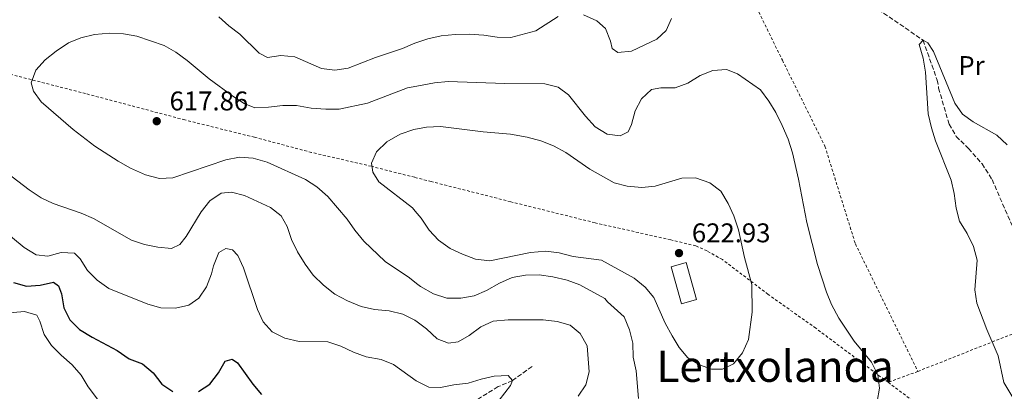
# Model space of a CAD drawing. Units: metres. Extents: x 600153 to 603609, y 4761553 to 4763916.
# Drawn here: x 602177 to 602542, y 4762666 to 4762803 of the extents above; entities that cross this region are included whole.
import ezdxf
from ezdxf.enums import TextEntityAlignment as Align

# ---------------------------------------------------------------- set-up
doc = ezdxf.new("R2010")
doc.units = ezdxf.units.M
doc.header["$MEASUREMENT"] = 0
doc.linetypes.add('DGN Style 2', pattern=[1.7399219301090239, 1.043953158065414, -0.6959687720436097])
doc.linetypes.add('DGN Style 3', pattern=[2.435890702152634, 1.739921930109024, -0.6959687720436097])
for name, color, linetype, lineweight in [('Barranco lineal', 142, 'DGN Style 3', 13), ('Cota de punto acotado terreno', 7, 'Continuous', 0), ('Curva de nivel directora', 30, 'Continuous', 30), ('Curva de nivel intermedia', 30, 'Continuous', 0), ('Depósito de agua elevado', 4, 'Continuous', 0), ('Estanque', 4, 'Continuous', 0), ('Etiqueta de uso rústico', 92, 'Continuous', 0), ('Punto acotado terreno (símbolo)', 7, 'Continuous', 0), ('Tela metálica o alambrada', 7, 'DGN Style 2', 0), ('Texto de Área (paraje) menor', 7, 'Continuous', 0)]:
    doc.layers.add(name, color=color, linetype=linetype, lineweight=lineweight)
doc.styles.add('Style-Arial', font='arial.ttf')

# ---------------------------------------------------------------- blocks, each defined once
blk = doc.blocks.new('5PATER')
at = {"layer": 'Estanque', "linetype": 'Continuous', "lineweight": 0}
h = blk.add_hatch(color=51, dxfattribs=at)
edge = h.paths.add_edge_path()
edge.add_ellipse((0, 0), major_axis=(-0.1095731443231308, -0.1110710700762829), ratio=0.9994222409660317, start_angle=0, end_angle=360)

msp = doc.modelspace()

# ---------------------------------------------------------------- linework, layer by layer
at = {"layer": 'Barranco lineal', "color": 142, "linetype": 'DGN Style 3', "lineweight": 13}
for points in [[(602464.8399999999, 4762851.99, 611.8500000000058), (602469.2300000006, 4762842.300000001, 611.8500000000058), (602471.8600000005, 4762837.810000001, 611.8500000000058), (602478.1500000004, 4762829.609999999, 611.3800000000047), (602482.9199999999, 4762821.560000001, 611.2899999999936), (602485.75, 4762815.859999999, 611.1000000000058), (602488.9900000002, 4762811.720000001, 611.1000000000058), (602492.9100000003, 4762808.449999999, 611.0099999999948), (602511.5700000003, 4762795.680000001, 610), (602516.8099999996, 4762780.930000001, 609.6300000000047), (602517.3499999996, 4762777.930000001, 609.6300000000047), (602521.2199999997, 4762764.630000001, 609.1600000000036), (602523.8899999997, 4762760.07, 609.070000000007), (602528.3799999999, 4762755.59, 608.8800000000047), (602533.4500000002, 4762749.930000001, 608.4199999999983), (602537.1500000004, 4762744.039999999, 608.2299999999959), (602545.1299999999, 4762725.949999999, 608.2299999999959), (602548.1100000005, 4762721.17, 608.2299999999959), (602551.8099999996, 4762717.140000001, 608.0500000000029), (602554.4800000006, 4762712.810000001, 608.0500000000029), (602556.4600000001, 4762707.76, 607.8600000000006), (602557.4199999999, 4762702.59, 607.8600000000006), (602557.1699999999, 4762697.15, 607.8600000000006), (602557.6500000004, 4762692.42, 607.8600000000006)], [(602366.5499999998, 4762674.859999999, 606.8800000000047), (602359.29, 4762669.640000001, 605), (602354.0099999999, 4762667.4, 604.25), (602343.8600000005, 4762661.189999999, 603.8800000000047)]]:
    msp.add_polyline3d(points, dxfattribs=at)
at = {"layer": 'Curva de nivel directora', "color": 30, "linetype": 'Continuous', "lineweight": 30, "elevation": 600.0000000000001, "flags": 128}
for points in [[(602174.2899999989, 4762705.91), (602179.1199999991, 4762704.609999999), (602184.1900000006, 4762704.930000001), (602189.0999999992, 4762706.010000001), (602190.9499999998, 4762704.66), (602192.0099999993, 4762701.699999999), (602192.9399999991, 4762696.590000002), (602195.1799999988, 4762692.119999999), (602198.7699999985, 4762688.5), (602203.3599999996, 4762685.65), (602212.7299999995, 4762680.710000001), (602217.1100000005, 4762677.74), (602222.0500000002, 4762675.810000001), (602226.0199999998, 4762672.539999999), (602229.2299999995, 4762668.340000001), (602233.349999999, 4762665.529999999)], [(602242.8099999983, 4762665.550000002), (602247.0199999993, 4762668.27), (602250.209999999, 4762672.460000001), (602252.719999999, 4762676.840000002), (602255.379999999, 4762677.520000001), (602257.3399999992, 4762676.24), (602262.9699999996, 4762668.250000002), (602266.2499999986, 4762664.49)]]:
    msp.add_lwpolyline(points, dxfattribs=at)
at = {"layer": 'Curva de nivel intermedia', "color": 30, "linetype": 'Continuous', "lineweight": 0, "flags": 128}
for points, elevation in [([(602376.2000000017, 4762804.400000001), (602367.9699999995, 4762799.159999999), (602358.7200000003, 4762796.66), (602353.5700000004, 4762796.789999999), (602348.6399999997, 4762797.600000001), (602343.1900000003, 4762797.850000001), (602338.0300000014, 4762797.800000001), (602332.8100000002, 4762797.250000001), (602327.9199999995, 4762796.180000001), (602323.1100000016, 4762794.550000001), (602322.1900000008, 4762794.159999999), (602318.5000000005, 4762792.609999998), (602308.5000000002, 4762789.32), (602298.3700000005, 4762785.270000001), (602293.4100000006, 4762784.600000001), (602288.4200000018, 4762785.189999999), (602278.6300000015, 4762789.56), (602273.4400000015, 4762790.029999998), (602268.4800000016, 4762789.3), (602265.300000001, 4762790.859999998), (602258.1300000005, 4762797.880000001), (602254.0500000012, 4762800.960000001), (602250.39, 4762804.37)], 610), ([(602418.27, 4762803.769999999), (602416.2600000006, 4762799.32), (602412.8400000008, 4762796.109999998), (602403.3800000015, 4762791.569999998), (602398.3900000004, 4762791.119999999), (602396.2699999991, 4762792.659999999), (602395.6900000002, 4762795.279999999), (602393.7800000013, 4762799.96), (602390.5400000004, 4762802.880000001), (602385.6299999997, 4762805.109999999)], 610), ([(602494.5600000012, 4762661.880000002), (602495.4199999995, 4762666.800000001), (602494.8400000005, 4762671.709999999), (602492.400000002, 4762676.42), (602486.0300000019, 4762684.26), (602480.2699999994, 4762692.789999999), (602477.6699999999, 4762697.759999998), (602475.7300000021, 4762702.359999998), (602472.4700000009, 4762712.600000001), (602468.4600000011, 4762728.13), (602465.4200000011, 4762744.189999999), (602463.1600000013, 4762753.989999998), (602461.4800000006, 4762759.08), (602459.2600000009, 4762764.13), (602456.9600000011, 4762768.859999999), (602454.3800000015, 4762773.140000001), (602451.2900000003, 4762777.319999999), (602442.7200000007, 4762783.23), (602438.6600000015, 4762784.83), (602433.6100000001, 4762784.460000001), (602428.9500000019, 4762782.640000001), (602424.3699999999, 4762779.720000001), (602419.6400000001, 4762778.089999998), (602414.2800000003, 4762778.050000001), (602410.8600000005, 4762777.390000001), (602407.0899999996, 4762773.909999998), (602404.7899999997, 4762769.470000001), (602403.3900000004, 4762764.489999999), (602402.140000001, 4762761.710000001), (602399.1799999994, 4762760.220000001), (602394.4600000009, 4762760.890000001), (602389.9300000002, 4762763.59), (602386.3400000005, 4762767.579999999), (602380.130000001, 4762775.470000001), (602376.2799999999, 4762778.24), (602371.2999999999, 4762779.56), (602356.4300000014, 4762779.609999998), (602335.47, 4762780.369999998), (602330.4000000006, 4762779.939999999), (602322.4600000012, 4762778.390000001), (602320.3800000002, 4762777.979999999), (602305.560000001, 4762772.390000001), (602295.0300000011, 4762770.119999998), (602290.0199999998, 4762770.08), (602284.5800000017, 4762770.5), (602279.1800000013, 4762771.479999999), (602274.1700000003, 4762771.550000001), (602268.8000000012, 4762770.829999999), (602263.8000000011, 4762770.67), (602259.78, 4762772.289999999), (602255.5800000001, 4762774.999999999), (602246.8600000007, 4762781.37), (602238.7000000001, 4762788.16), (602234.470000001, 4762791.210000001), (602230.1300000004, 4762793.690000001), (602220.0200000006, 4762797.15), (602215.0099999993, 4762798.09), (602210.0100000015, 4762798.310000001), (602204.3299999996, 4762797.82), (602199.2699999993, 4762796.58), (602194.6600000003, 4762794.640000001), (602190.0500000013, 4762791.600000001), (602186.0400000014, 4762788.350000001), (602182.5299999999, 4762784.529999998), (602180.8300000012, 4762779.899999999), (602181.6300000014, 4762776.81), (602184.4600000011, 4762772.880000001), (602196.3600000013, 4762762.59), (602204.3499999997, 4762756.409999999), (602213.02, 4762750.84), (602217.6400000001, 4762748.24), (602223.140000001, 4762745.869999998), (602228.3400000001, 4762744.51), (602233.3500000013, 4762744.67), (602253.030000002, 4762751.420000001), (602258.0900000002, 4762752.390000001), (602263.0700000002, 4762751.970000001), (602268.3000000005, 4762750.539999997), (602282.5300000019, 4762744.039999997)], 615.0000000000001), ([(602512.5099999999, 4762783.819999999), (602511.5500000009, 4762789.029999999), (602510.1300000015, 4762794.039999999), (602511.5700000009, 4762795.680000001), (602513.3600000013, 4762794.73), (602515.4199999999, 4762791.509999999), (602523.3300000002, 4762772.390000001), (602526.1399999999, 4762768.260000001), (602530.1100000017, 4762765.48), (602538.9600000009, 4762760.550000001), (602542.7800000008, 4762756.939999999)], 610), ([(602552.400000001, 4762650.720000001), (602541.5100000012, 4762668.899999999), (602539.4400000013, 4762678.810000001), (602535.2000000012, 4762688.509999999), (602531.4999999999, 4762698.239999999), (602530.7100000008, 4762703.189999999), (602531.5800000003, 4762714.210000002), (602530.2400000015, 4762719.27), (602527.8699999999, 4762724.100000001), (602525.1299999995, 4762728.659999999), (602523.7900000006, 4762733.480000001), (602523.0500000009, 4762738.92), (602521.9700000013, 4762743.800000001), (602516.170000001, 4762758.460000001), (602514.7500000016, 4762763.249999999), (602513.490000001, 4762768.449999998), (602512.5099999999, 4762783.819999999)], 610), ([(602332.6400000004, 4762763.740000002), (602327.4500000002, 4762763.499999999), (602322.7300000016, 4762762.569999999), (602317.5900000008, 4762760.869999998), (602312.7500000016, 4762758.03), (602308.8600000001, 4762754.330000001), (602307.0300000019, 4762750.180000001), (602307.5300000003, 4762746.789999999), (602309.780000001, 4762743.230000001), (602322.2100000009, 4762733.640000001), (602323.2500000002, 4762732.41), (602325.4500000018, 4762729.829999999), (602328.4100000013, 4762725.350000001), (602331.810000001, 4762721.569999999), (602336.2300000021, 4762718.53), (602340.7500000016, 4762716.409999998), (602345.630000001, 4762714.619999998), (602350.9300000007, 4762713.92), (602365.9800000002, 4762717.079999999), (602371.6100000006, 4762717.509999998), (602376.5800000017, 4762716.949999999), (602381.8600000012, 4762715.519999999), (602392.3600000021, 4762714.23), (602404.3800000006, 4762707.52), (602408.5600000004, 4762704.220000001), (602411.7099999997, 4762700.34), (602415.8800000006, 4762690.9), (602418.4600000001, 4762686.180000001), (602421.0700000006, 4762681.899999999), (602424.360000001, 4762678.100000001), (602428.61, 4762675.46), (602433.0600000002, 4762673.789999999), (602437.1300000005, 4762673.8), (602441.2300000021, 4762675.829999999), (602444.5700000013, 4762679.859999999), (602446.7700000008, 4762684.850000001), (602448.1900000002, 4762694.970000001), (602448.0200000004, 4762705.199999999), (602445.3499999993, 4762715.199999999), (602443.1200000007, 4762725.510000001), (602441.3700000006, 4762730.619999997), (602439.3299999998, 4762735.189999999), (602436.5100000014, 4762739.71), (602432.4700000001, 4762742.9), (602427.1300000002, 4762744.710000001), (602422.1300000001, 4762744.63), (602412.2700000008, 4762741.669999998), (602407.2999999997, 4762741.140000001), (602401.8700000005, 4762741.65), (602397.0300000013, 4762742.869999999), (602387.9299999997, 4762747.869999999), (602379.1299999999, 4762754.050000002), (602374.4900000017, 4762756.590000001), (602369.8, 4762758.37), (602364.7100000005, 4762759.769999999), (602358.5400000014, 4762760.9), (602348.4400000008, 4762761.699999998), (602332.6400000004, 4762763.740000002)], 620), ([(602171.6, 4762746.680000001), (602180.0100000009, 4762740.279999998), (602184.5000000015, 4762737.320000002), (602189.0099999999, 4762735.15), (602199.3300000018, 4762731.680000001), (602203.9000000005, 4762729.649999999), (602218.0600000004, 4762721.659999999), (602222.79, 4762720.05), (602227.7800000012, 4762718.98), (602232.8200000015, 4762718.539999999), (602235.9400000018, 4762720.019999999), (602238.2300000007, 4762723.019999998), (602243.85, 4762732.130000001), (602247.0900000009, 4762736.21), (602251.2000000014, 4762739.06), (602255.1100000007, 4762739.349999999), (602259.97, 4762738.180000001), (602269.520000001, 4762733.710000001), (602273.4700000006, 4762730.649999999), (602275.7400000015, 4762726.640000002), (602277.2800000014, 4762721.890000001), (602279.53, 4762717.329999999), (602282.3799999999, 4762712.709999999), (602285.3400000016, 4762708.689999999), (602289.1900000006, 4762704.92), (602293.3900000005, 4762701.63), (602298.0500000007, 4762699.100000001), (602303.2300000021, 4762697.029999999), (602308.1100000015, 4762695.930000001), (602313.5100000015, 4762695.429999999), (602318.6799999992, 4762694.26), (602323.1299999995, 4762691.980000001), (602323.9499999998, 4762691.350000001), (602327.3600000007, 4762688.750000001), (602331.3300000004, 4762685.09), (602335.5800000017, 4762683.5), (602339.1600000003, 4762684.029999999), (602343.2599999995, 4762686.369999998), (602347.5399999999, 4762689.539999999), (602352.110000001, 4762691.569999999), (602357.7000000011, 4762692.099999999), (602370.6699999997, 4762692.159999999), (602375.8399999996, 4762691.449999998), (602380.6500000019, 4762690.09), (602384.4400000006, 4762687.009999999), (602386.9999999999, 4762682.49), (602387.7799999999, 4762672.869999999), (602386.5300000005, 4762668.029999998), (602383.6000000001, 4762663.88)], 610), ([(602282.5300000019, 4762744.039999997), (602286.7400000008, 4762741.349999999), (602290.8700000015, 4762737.779999999), (602298.0300000008, 4762729.439999999), (602300.8499999993, 4762725.309999999), (602304.2100000009, 4762721.239999999), (602312.1000000011, 4762713.680000001), (602321.1200000001, 4762707.640000001), (602323.7100000007, 4762705.590000001), (602325.2000000017, 4762704.41), (602329.9600000002, 4762701.789999999), (602334.9400000002, 4762700.13), (602340.0900000001, 4762700.109999999), (602345.0800000012, 4762701.039999999), (602349.6900000002, 4762702.98), (602354.4900000015, 4762705.680000001), (602359.2400000012, 4762707.79), (602364.1500000019, 4762708.720000001), (602369.2300000001, 4762708.82), (602374.2000000011, 4762708.069999999), (602379.5499999999, 4762706.76), (602384.2599999995, 4762705.060000001), (602393.5199999998, 4762700.069999999), (602394.5200000012, 4762698.8), (602400.6600000013, 4762693.179999999), (602402.730000001, 4762688.359999999), (602403.9600000004, 4762683.520000001), (602404.0099999995, 4762678.34), (602405.1100000015, 4762673.199999998), (602406.0500000003, 4762663.02)], 615.0000000000001), ([(602170.3400000016, 4762725.479999999), (602178.1600000003, 4762718.890000001), (602182.6500000006, 4762716.189999999), (602187.0100000014, 4762715.74), (602191.8799999997, 4762717.05), (602196.8700000008, 4762716.789999999), (602198.9200000005, 4762714.730000001), (602201.680000001, 4762710.329999999), (602205.2700000008, 4762706.849999999), (602209.6500000017, 4762703.699999999), (602224.0599999996, 4762697.949999998), (602228.8699999996, 4762696.59), (602234.3400000016, 4762696.380000002), (602239.2099999996, 4762697.499999999), (602242.9600000003, 4762700.179999999), (602245.8000000012, 4762704.300000001), (602247.7300000002, 4762709.130000001), (602248.4000000008, 4762712.180000001), (602250.4500000004, 4762717.05), (602252.9500000017, 4762718.57), (602255.4300000004, 4762718.060000001), (602257.440000002, 4762715.91), (602259.5300000019, 4762711.359999999), (602264.76, 4762695.99), (602266.8299999998, 4762691.320000002), (602270.2300000017, 4762687.66), (602274.8099999994, 4762685.330000001), (602280.1500000014, 4762684.099999999), (602290.8700000015, 4762683.92), (602295.6200000012, 4762682.34), (602300.3300000007, 4762680.109999999), (602305.0800000004, 4762678.380000002), (602310.5600000012, 4762677.42), (602315.1900000002, 4762675.539999999), (602323.6200000013, 4762669.590000001), (602324.3299999998, 4762669.210000001), (602328.2600000015, 4762667.199999999), (602332.5700000009, 4762667.09), (602337.6000000001, 4762668.06), (602342.8600000017, 4762668.619999998), (602347.6500000017, 4762670.16), (602352.5600000002, 4762671.279999998), (602357.7500000002, 4762671.449999998), (602359.2900000003, 4762669.640000001), (602358.5500000004, 4762667.76), (602352.2400000005, 4762659.619999999)], 605), ([(602162.6300000001, 4762693.88), (602178.3600000013, 4762695.17), (602182.8800000009, 4762693.810000001), (602183.9699999995, 4762691.609999999), (602185.5499999997, 4762686.699999998), (602188.3800000016, 4762682.579999999), (602191.8799999997, 4762679.000000001), (602196.0500000005, 4762675.409999998), (602199.3000000005, 4762671.609999998), (602201.9600000003, 4762667.3), (602208.3300000007, 4762658.83), (602209.5700000012, 4762654.149999999), (602209.0500000004, 4762649.190000001), (602207.1600000017, 4762647.560000001), (602204.1500000008, 4762647.38), (602193.4900000013, 4762648.52), (602183.490000001, 4762648.679999998), (602178.4999999999, 4762647.04), (602176.0999999993, 4762644.279999999)], 595)]:
    msp.add_lwpolyline(points, dxfattribs=dict(at, elevation=elevation))
at = {"layer": 'Depósito de agua elevado', "color": 4, "linetype": 'Continuous', "lineweight": 0, "extrusion": (-0.003612772076420815, 0.01280681384819384, 0.9999114627790711), "elevation": 59443.21872274611, "flags": 128}
msp.add_lwpolyline([(602425.864947166, 4762328.903229663), (602420.3449831953, 4762327.34310218), (602416.4643220378, 4762341.084229098), (602421.994285943, 4762342.644357043), (602425.864947166, 4762328.903229663)], close=True, dxfattribs=at)
at = {"layer": 'Depósito de agua elevado', "color": 4, "linetype": 'Continuous', "lineweight": 0, "extrusion": (-0.003612772076420815, 0.01280681384819384, 0.9999114627790711), "elevation": 59443.21871552056, "flags": 128}
msp.add_lwpolyline([(602420.3449831953, 4762327.34310218), (602416.4643220378, 4762341.084229098), (602421.994285943, 4762342.644357043), (602425.864947166, 4762328.903229663), (602420.3449831953, 4762327.34310218)], dxfattribs=at)
at = {"layer": 'Tela metálica o alambrada', "color": 7, "linetype": 'DGN Style 2', "lineweight": 0, "extrusion": (0.3865637164509702, -0.8951570805898755, 0.2219511076643348), "elevation": -4030295.827333086, "flags": 128}
msp.add_lwpolyline([(2441309.001807268, 918040.6091191435), (2441348.840892992, 918035.0914974996), (2441360.746492516, 918035.0914974996)], dxfattribs=at)
at = {"layer": 'Tela metálica o alambrada', "color": 7, "linetype": 'DGN Style 2', "lineweight": 0, "extrusion": (0.05729536755709851, 0.02098067255938679, 0.9981367903426127), "elevation": 135057.9817096291, "flags": 128}
msp.add_lwpolyline([(4265081.304845282, -2199298.402389117), (4265081.304845281, -2199286.602198441)], dxfattribs=at)
at = {"layer": 'Tela metálica o alambrada', "color": 7, "linetype": 'DGN Style 2', "lineweight": 0}
for points in [[(602424.5, 4762863.82, 613.6900000000023), (602429.8799999999, 4762855.199999999, 613.75), (602449.8899999997, 4762807.65, 613.4799999999959), (602459.3799999999, 4762788.27, 614.029999999999), (602475.1799999997, 4762756.4, 614.029999999999), (602486.4699999997, 4762720.25, 613.75), (602509.6600000003, 4762673.029999999, 614.029999999999)], [(602498.5999999996, 4762668.980000001, 614.75), (602471.8099999996, 4762688.99, 616.2200000000012), (602454.1100000005, 4762701.560000001, 618.4499999999971), (602437.1600000003, 4762714.41, 621.6999999999971), (602431.4500000002, 4762717.630000001, 622.1699999999983), (602427.3099999996, 4762719.52, 622.2599999999948), (602417.9800000006, 4762721.74, 622.5399999999936), (602389.9199999999, 4762728.060000001, 622.5399999999936), (602358.6299999999, 4762735.84, 623), (602329.1600000003, 4762743.34, 622.1600000000036), (602323.0300000003, 4762744.9, 621.570000000007), (602306.9699999997, 4762748.970000001, 620.0200000000041), (602284.7800000003, 4762754.109999999, 617.1300000000047), (602263.6600000003, 4762759.720000001, 616.3000000000029), (602237.7999999998, 4762766.15, 618.1600000000036), (602200.9800000006, 4762775.890000001, 617.1300000000047), (602144.3099999996, 4762790.42, 611.0800000000017), (602115.2000000002, 4762797.689999999, 609.5899999999965), (602098.0499999998, 4762802.27, 608.1900000000023), (602090.79, 4762806.619999999, 606.7899999999936)], [(602498.5999999996, 4762668.980000001, 614.75), (602512.3799999999, 4762658.689999999, 613.9900000000052), (602535.2300000006, 4762642.52, 612.4199999999983), (602556.8899999997, 4762626.060000001, 609.4499999999971)]]:
    msp.add_polyline3d(points, dxfattribs=at)

# ---------------------------------------------------------------- block references
at = {"layer": 'Punto acotado terreno (símbolo)', "color": 7, "linetype": 'Continuous', "lineweight": 0, "xscale": 10, "yscale": 10, "zscale": 10}
for p in [(602227.3500000021, 4762765.680000001, 617.860000000001), (602421.0500000005, 4762716.830000001, 622.929999999993)]:
    msp.add_blockref('5PATER', p, dxfattribs=at)

# ---------------------------------------------------------------- texts
at = {"layer": 'Cota de punto acotado terreno', "color": 7, "linetype": 'Continuous', "lineweight": 0, "style": 'Style-Arial'}
for s, p in [('617.86', (602232.1200000001, 4762769.679999999, 617.8600000000006)), ('622.93', (602425.8299999976, 4762720.83, 622.929999999993))]:
    msp.add_text(s, height=7.000000000000002, dxfattribs=at).set_placement(p)
at = {"layer": 'Etiqueta de uso rústico', "color": 92, "linetype": 'Continuous', "lineweight": 0, "style": 'Style-Arial'}
msp.add_text('Pr', height=7.000000000000002, dxfattribs=at).set_placement((602529.5254566099, 4762786.27001, 611.070000000007), align=Align.MIDDLE_CENTER)
at = {"layer": 'Texto de Área (paraje) menor', "color": 7, "linetype": 'Continuous', "lineweight": 0, "style": 'Style-Arial'}
msp.add_text('Lertxolanda', height=11.5, dxfattribs=at).set_placement((602456.6634709316, 4762674.900010003, 620.070000000007), align=Align.MIDDLE_CENTER)

doc.saveas('drawing.dxf')
